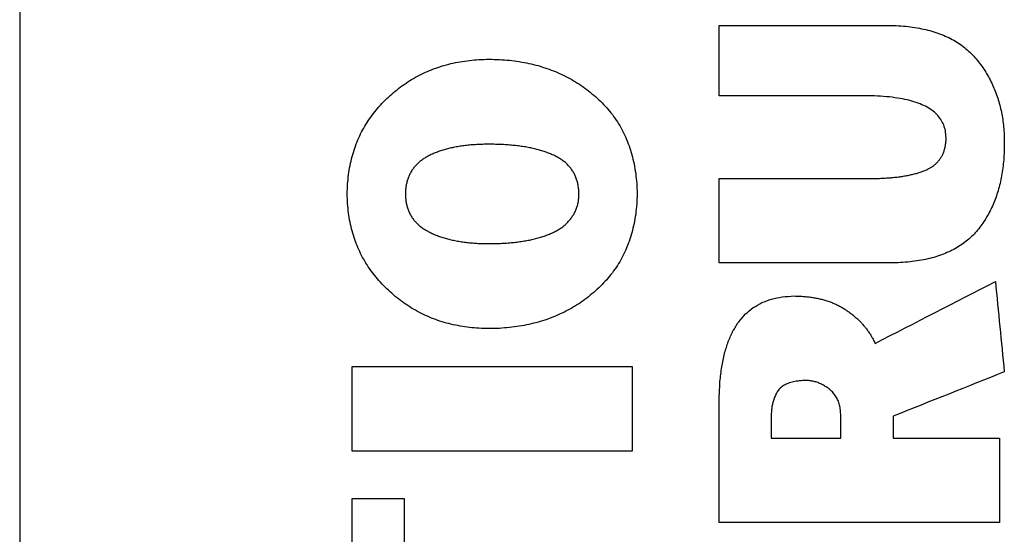
# Model space of a CAD drawing. Units: inches. Extents: x 0 to 34, y 0 to 22.
# Drawn here: x 10.8 to 11.3, y 17.2 to 17.4 of the extents above; entities that cross this region are included whole.
import ezdxf

# ---------------------------------------------------------------- set-up
doc = ezdxf.new("R2010")
doc.units = ezdxf.units.IN
doc.header["$MEASUREMENT"] = 0
doc.layers.add('DATUMCURVES', color=7, linetype='Continuous')

msp = doc.modelspace()

# ---------------------------------------------------------------- linework, layer by layer
at = {"color": 7, "linetype": 'Continuous'}
msp.add_line((10.83944, 18.20415), (10.83944, 16.29615), dxfattribs=at)
at = {"layer": 'DATUMCURVES', "color": 40, "linetype": 'Continuous'}
for points in [[(11.13451, 17.42154, 0.356), (11.15832, 17.42154, 0.356), (11.18213, 17.42154, 0.356), (11.20593, 17.42154, 0.356)], [(11.13451, 17.39185, 0.356), (11.13451, 17.40174, 0.356), (11.13451, 17.41164, 0.356), (11.13451, 17.42154, 0.356)], [(11.20593, 17.42154, 0.356), (11.20734, 17.42149, 0.356), (11.20875, 17.42144, 0.356), (11.21016, 17.42139, 0.356)], [(11.21016, 17.42139, 0.356), (11.21151, 17.42128, 0.356), (11.21285, 17.42116, 0.356), (11.21419, 17.42104, 0.356)], [(11.21419, 17.42104, 0.356), (11.21547, 17.42086, 0.356), (11.21674, 17.42068, 0.356), (11.21802, 17.4205, 0.356)], [(11.21802, 17.4205, 0.356), (11.21923, 17.42026, 0.356), (11.22044, 17.42001, 0.356), (11.22164, 17.41976, 0.356)], [(11.22164, 17.41976, 0.356), (11.22278, 17.41945, 0.356), (11.22393, 17.41914, 0.356), (11.22507, 17.41882, 0.356)], [(11.22507, 17.41882, 0.356), (11.22614, 17.41845, 0.356), (11.22721, 17.41807, 0.356), (11.22829, 17.4177, 0.356)], [(11.22829, 17.4177, 0.356), (11.2293, 17.41725, 0.356), (11.2303, 17.41681, 0.356), (11.23131, 17.41636, 0.356)], [(11.23131, 17.41636, 0.356), (11.23225, 17.41586, 0.356), (11.23319, 17.41535, 0.356), (11.23413, 17.41484, 0.356)], [(11.23413, 17.41484, 0.356), (11.235, 17.41427, 0.356), (11.23587, 17.4137, 0.356), (11.23674, 17.41312, 0.356)], [(11.23674, 17.41312, 0.356), (11.23755, 17.41248, 0.356), (11.23835, 17.41184, 0.356), (11.23916, 17.4112, 0.356)], [(11.23916, 17.4112, 0.356), (11.2399, 17.4105, 0.356), (11.24063, 17.4098, 0.356), (11.24137, 17.40909, 0.356)], [(11.02517, 17.40619, 0.356), (11.02648, 17.40638, 0.356), (11.0278, 17.40656, 0.356), (11.02912, 17.40675, 0.356)], [(11.02912, 17.40675, 0.356), (11.03047, 17.40687, 0.356), (11.03183, 17.40699, 0.356), (11.03318, 17.40711, 0.356)], [(11.03318, 17.40711, 0.356), (11.03458, 17.40716, 0.356), (11.03598, 17.4072, 0.356), (11.03737, 17.40724, 0.356)], [(11.03737, 17.40724, 0.356), (11.03884, 17.4072, 0.356), (11.04031, 17.40716, 0.356), (11.04178, 17.40711, 0.356)], [(11.04178, 17.40711, 0.356), (11.0432, 17.407, 0.356), (11.04462, 17.40689, 0.356), (11.04605, 17.40678, 0.356)], [(11.04605, 17.40678, 0.356), (11.04743, 17.4066, 0.356), (11.04881, 17.40642, 0.356), (11.05019, 17.40624, 0.356)], [(11.24137, 17.40909, 0.356), (11.24204, 17.40832, 0.356), (11.24271, 17.40756, 0.356), (11.24338, 17.40679, 0.356)], [(11.24338, 17.40679, 0.356), (11.244, 17.40597, 0.356), (11.24461, 17.40515, 0.356), (11.24523, 17.40433, 0.356)], [(11.01056, 17.40174, 0.356), (11.01171, 17.40221, 0.356), (11.01287, 17.40269, 0.356), (11.01403, 17.40316, 0.356)], [(11.01403, 17.40316, 0.356), (11.01523, 17.40357, 0.356), (11.01643, 17.40398, 0.356), (11.01762, 17.40439, 0.356)], [(11.01762, 17.40439, 0.356), (11.01886, 17.40472, 0.356), (11.0201, 17.40506, 0.356), (11.02134, 17.4054, 0.356)], [(11.02134, 17.4054, 0.356), (11.02261, 17.40566, 0.356), (11.02389, 17.40592, 0.356), (11.02517, 17.40619, 0.356)], [(11.05019, 17.40624, 0.356), (11.05153, 17.40598, 0.356), (11.05286, 17.40573, 0.356), (11.0542, 17.40548, 0.356)], [(11.0542, 17.40548, 0.356), (11.05549, 17.40516, 0.356), (11.05679, 17.40485, 0.356), (11.05808, 17.40453, 0.356)], [(11.05808, 17.40453, 0.356), (11.05933, 17.40414, 0.356), (11.06058, 17.40376, 0.356), (11.06183, 17.40337, 0.356)], [(11.06183, 17.40337, 0.356), (11.06304, 17.40291, 0.356), (11.06424, 17.40246, 0.356), (11.06545, 17.402, 0.356)], [(11.24523, 17.40433, 0.356), (11.24579, 17.40348, 0.356), (11.24635, 17.40264, 0.356), (11.24691, 17.4018, 0.356)], [(11.00085, 17.39611, 0.356), (11.00189, 17.3968, 0.356), (11.00293, 17.3975, 0.356), (11.00397, 17.3982, 0.356)], [(11.00397, 17.3982, 0.356), (11.00504, 17.39882, 0.356), (11.00612, 17.39945, 0.356), (11.0072, 17.40008, 0.356)], [(11.0072, 17.40008, 0.356), (11.00832, 17.40063, 0.356), (11.00944, 17.40118, 0.356), (11.01056, 17.40174, 0.356)], [(11.06545, 17.402, 0.356), (11.06661, 17.40148, 0.356), (11.06777, 17.40095, 0.356), (11.06894, 17.40043, 0.356)], [(11.06894, 17.40043, 0.356), (11.07006, 17.39984, 0.356), (11.07118, 17.39924, 0.356), (11.07229, 17.39865, 0.356)], [(11.07229, 17.39865, 0.356), (11.07337, 17.39799, 0.356), (11.07445, 17.39732, 0.356), (11.07552, 17.39666, 0.356)], [(11.24691, 17.4018, 0.356), (11.24741, 17.40092, 0.356), (11.24792, 17.40004, 0.356), (11.24842, 17.39917, 0.356)], [(11.24842, 17.39917, 0.356), (11.24888, 17.39827, 0.356), (11.24933, 17.39737, 0.356), (11.24978, 17.39647, 0.356)], [(10.99785, 17.3938, 0.356), (10.99885, 17.39457, 0.356), (10.99985, 17.39534, 0.356), (11.00085, 17.39611, 0.356)], [(11.07552, 17.39666, 0.356), (11.07655, 17.39593, 0.356), (11.07759, 17.3952, 0.356), (11.07862, 17.39448, 0.356)], [(11.07862, 17.39448, 0.356), (11.07961, 17.39368, 0.356), (11.0806, 17.39288, 0.356), (11.08158, 17.39208, 0.356)], [(11.24978, 17.39647, 0.356), (11.25018, 17.39554, 0.356), (11.25058, 17.39462, 0.356), (11.25097, 17.3937, 0.356)], [(10.99225, 17.3886, 0.356), (10.99315, 17.38949, 0.356), (10.99406, 17.39038, 0.356), (10.99497, 17.39127, 0.356)], [(10.99497, 17.39127, 0.356), (10.99593, 17.39212, 0.356), (10.99689, 17.39296, 0.356), (10.99785, 17.3938, 0.356)], [(11.08158, 17.39208, 0.356), (11.08254, 17.39122, 0.356), (11.08349, 17.39036, 0.356), (11.08445, 17.38951, 0.356)], [(11.19586, 17.39185, 0.356), (11.17541, 17.39185, 0.356), (11.15496, 17.39185, 0.356), (11.13451, 17.39185, 0.356)], [(11.20133, 17.3917, 0.356), (11.19951, 17.39175, 0.356), (11.19768, 17.3918, 0.356), (11.19586, 17.39185, 0.356)], [(11.20632, 17.39132, 0.356), (11.20465, 17.39145, 0.356), (11.20299, 17.39158, 0.356), (11.20133, 17.3917, 0.356)], [(11.21083, 17.39068, 0.356), (11.20933, 17.3909, 0.356), (11.20782, 17.39111, 0.356), (11.20632, 17.39132, 0.356)], [(11.21488, 17.38982, 0.356), (11.21353, 17.39011, 0.356), (11.21218, 17.3904, 0.356), (11.21083, 17.39068, 0.356)], [(11.21845, 17.38872, 0.356), (11.21726, 17.38908, 0.356), (11.21607, 17.38945, 0.356), (11.21488, 17.38982, 0.356)], [(11.25097, 17.3937, 0.356), (11.25132, 17.39274, 0.356), (11.25166, 17.39179, 0.356), (11.252, 17.39084, 0.356)], [(11.252, 17.39084, 0.356), (11.25229, 17.38986, 0.356), (11.25258, 17.38888, 0.356), (11.25287, 17.3879, 0.356)], [(10.98749, 17.38282, 0.356), (10.98824, 17.38381, 0.356), (10.98899, 17.38479, 0.356), (10.98975, 17.38578, 0.356)], [(10.98975, 17.38578, 0.356), (10.99058, 17.38672, 0.356), (10.99141, 17.38766, 0.356), (10.99225, 17.3886, 0.356)], [(11.08445, 17.38951, 0.356), (11.08532, 17.3886, 0.356), (11.08619, 17.38768, 0.356), (11.08707, 17.38677, 0.356)], [(11.08707, 17.38677, 0.356), (11.08786, 17.38581, 0.356), (11.08865, 17.38484, 0.356), (11.08944, 17.38388, 0.356)], [(11.22155, 17.38736, 0.356), (11.22052, 17.38781, 0.356), (11.21948, 17.38826, 0.356), (11.21845, 17.38872, 0.356)], [(11.22418, 17.38578, 0.356), (11.2233, 17.3863, 0.356), (11.22242, 17.38683, 0.356), (11.22155, 17.38736, 0.356)], [(11.22633, 17.38394, 0.356), (11.22561, 17.38455, 0.356), (11.22489, 17.38516, 0.356), (11.22418, 17.38578, 0.356)], [(11.25287, 17.3879, 0.356), (11.2531, 17.38689, 0.356), (11.25334, 17.38588, 0.356), (11.25357, 17.38488, 0.356)], [(10.98545, 17.37975, 0.356), (10.98613, 17.38078, 0.356), (10.98681, 17.3818, 0.356), (10.98749, 17.38282, 0.356)], [(11.08944, 17.38388, 0.356), (11.09015, 17.38286, 0.356), (11.09086, 17.38183, 0.356), (11.09158, 17.38081, 0.356)], [(11.22801, 17.38186, 0.356), (11.22745, 17.38256, 0.356), (11.22689, 17.38325, 0.356), (11.22633, 17.38394, 0.356)], [(11.22922, 17.37956, 0.356), (11.22882, 17.38033, 0.356), (11.22841, 17.3811, 0.356), (11.22801, 17.38186, 0.356)], [(11.25357, 17.38488, 0.356), (11.25375, 17.38384, 0.356), (11.25393, 17.38281, 0.356), (11.25412, 17.38178, 0.356)], [(11.25412, 17.38178, 0.356), (11.25424, 17.38072, 0.356), (11.25437, 17.37966, 0.356), (11.25449, 17.3786, 0.356)], [(10.98366, 17.37654, 0.356), (10.98426, 17.37761, 0.356), (10.98485, 17.37868, 0.356), (10.98545, 17.37975, 0.356)], [(11.09158, 17.38081, 0.356), (11.09221, 17.37973, 0.356), (11.09284, 17.37866, 0.356), (11.09347, 17.37758, 0.356)], [(11.09347, 17.37758, 0.356), (11.09402, 17.37645, 0.356), (11.09456, 17.37532, 0.356), (11.09511, 17.3742, 0.356)], [(11.22996, 17.377, 0.356), (11.22971, 17.37786, 0.356), (11.22947, 17.37871, 0.356), (11.22922, 17.37956, 0.356)], [(11.25449, 17.3786, 0.356), (11.25457, 17.37751, 0.356), (11.25464, 17.37642, 0.356), (11.25471, 17.37534, 0.356)], [(10.98075, 17.36973, 0.356), (10.9812, 17.37089, 0.356), (10.98164, 17.37204, 0.356), (10.98209, 17.3732, 0.356)], [(10.98209, 17.3732, 0.356), (10.98261, 17.37431, 0.356), (10.98313, 17.37542, 0.356), (10.98366, 17.37654, 0.356)], [(11.09511, 17.3742, 0.356), (11.09558, 17.37301, 0.356), (11.09605, 17.37183, 0.356), (11.09652, 17.37064, 0.356)], [(11.23022, 17.37421, 0.356), (11.23013, 17.37514, 0.356), (11.23004, 17.37607, 0.356), (11.22996, 17.377, 0.356)], [(11.23016, 17.37254, 0.356), (11.23018, 17.3731, 0.356), (11.2302, 17.37365, 0.356), (11.23022, 17.37421, 0.356)], [(11.25471, 17.37534, 0.356), (11.25473, 17.37422, 0.356), (11.25475, 17.37311, 0.356), (11.25477, 17.372, 0.356)], [(10.97965, 17.36612, 0.356), (10.98002, 17.36732, 0.356), (10.98039, 17.36853, 0.356), (10.98075, 17.36973, 0.356)], [(11.01891, 17.36914, 0.356), (11.01827, 17.36895, 0.356), (11.01763, 17.36875, 0.356), (11.017, 17.36856, 0.356)], [(11.0209, 17.36966, 0.356), (11.02024, 17.36949, 0.356), (11.01957, 17.36932, 0.356), (11.01891, 17.36914, 0.356)], [(11.02299, 17.3701, 0.356), (11.02229, 17.36996, 0.356), (11.0216, 17.36981, 0.356), (11.0209, 17.36966, 0.356)], [(11.02517, 17.37048, 0.356), (11.02444, 17.37035, 0.356), (11.02372, 17.37023, 0.356), (11.02299, 17.3701, 0.356)], [(11.02743, 17.37079, 0.356), (11.02667, 17.37068, 0.356), (11.02592, 17.37058, 0.356), (11.02517, 17.37048, 0.356)], [(11.02978, 17.37103, 0.356), (11.029, 17.37095, 0.356), (11.02821, 17.37087, 0.356), (11.02743, 17.37079, 0.356)], [(11.03222, 17.37121, 0.356), (11.03141, 17.37115, 0.356), (11.03059, 17.37109, 0.356), (11.02978, 17.37103, 0.356)], [(11.03475, 17.3713, 0.356), (11.03391, 17.37127, 0.356), (11.03306, 17.37124, 0.356), (11.03222, 17.37121, 0.356)], [(11.03737, 17.37134, 0.356), (11.0365, 17.37133, 0.356), (11.03562, 17.37132, 0.356), (11.03475, 17.3713, 0.356)], [(11.04017, 17.3713, 0.356), (11.03924, 17.37132, 0.356), (11.0383, 17.37133, 0.356), (11.03737, 17.37134, 0.356)], [(11.04288, 17.37121, 0.356), (11.04198, 17.37124, 0.356), (11.04108, 17.37127, 0.356), (11.04017, 17.3713, 0.356)], [(11.0455, 17.37105, 0.356), (11.04463, 17.3711, 0.356), (11.04376, 17.37116, 0.356), (11.04288, 17.37121, 0.356)], [(11.04802, 17.37082, 0.356), (11.04718, 17.3709, 0.356), (11.04634, 17.37098, 0.356), (11.0455, 17.37105, 0.356)], [(11.05044, 17.37054, 0.356), (11.04963, 17.37063, 0.356), (11.04882, 17.37073, 0.356), (11.04802, 17.37082, 0.356)], [(11.05276, 17.37019, 0.356), (11.05199, 17.3703, 0.356), (11.05121, 17.37042, 0.356), (11.05044, 17.37054, 0.356)], [(11.05499, 17.36977, 0.356), (11.05425, 17.36991, 0.356), (11.0535, 17.37005, 0.356), (11.05276, 17.37019, 0.356)], [(11.05712, 17.36928, 0.356), (11.05641, 17.36944, 0.356), (11.0557, 17.3696, 0.356), (11.05499, 17.36977, 0.356)], [(11.05915, 17.36874, 0.356), (11.05848, 17.36892, 0.356), (11.0578, 17.3691, 0.356), (11.05712, 17.36928, 0.356)], [(11.09652, 17.37064, 0.356), (11.09691, 17.3694, 0.356), (11.09729, 17.36816, 0.356), (11.09768, 17.36692, 0.356)], [(11.22922, 17.3681, 0.356), (11.22937, 17.36856, 0.356), (11.22951, 17.36903, 0.356), (11.22966, 17.36949, 0.356)], [(11.22966, 17.36949, 0.356), (11.22976, 17.36998, 0.356), (11.22987, 17.37048, 0.356), (11.22997, 17.37097, 0.356)], [(11.22997, 17.37097, 0.356), (11.23003, 17.37149, 0.356), (11.2301, 17.37202, 0.356), (11.23016, 17.37254, 0.356)], [(11.25477, 17.372, 0.356), (11.25475, 17.37078, 0.356), (11.25473, 17.36955, 0.356), (11.25472, 17.36833, 0.356)], [(10.97878, 17.36239, 0.356), (10.97907, 17.36363, 0.356), (10.97936, 17.36488, 0.356), (10.97965, 17.36612, 0.356)], [(11.01028, 17.36551, 0.356), (11.00981, 17.36519, 0.356), (11.00935, 17.36487, 0.356), (11.00888, 17.36455, 0.356)], [(11.0118, 17.36638, 0.356), (11.01129, 17.36609, 0.356), (11.01078, 17.3658, 0.356), (11.01028, 17.36551, 0.356)], [(11.01344, 17.36718, 0.356), (11.01289, 17.36691, 0.356), (11.01235, 17.36665, 0.356), (11.0118, 17.36638, 0.356)], [(11.01517, 17.3679, 0.356), (11.0146, 17.36766, 0.356), (11.01402, 17.36742, 0.356), (11.01344, 17.36718, 0.356)], [(11.017, 17.36856, 0.356), (11.01639, 17.36834, 0.356), (11.01578, 17.36812, 0.356), (11.01517, 17.3679, 0.356)], [(11.06109, 17.36812, 0.356), (11.06045, 17.36833, 0.356), (11.0598, 17.36853, 0.356), (11.05915, 17.36874, 0.356)], [(11.06293, 17.36745, 0.356), (11.06232, 17.36768, 0.356), (11.06171, 17.3679, 0.356), (11.06109, 17.36812, 0.356)], [(11.06468, 17.36671, 0.356), (11.0641, 17.36696, 0.356), (11.06351, 17.3672, 0.356), (11.06293, 17.36745, 0.356)], [(11.06636, 17.36584, 0.356), (11.0658, 17.36613, 0.356), (11.06524, 17.36642, 0.356), (11.06468, 17.36671, 0.356)], [(11.06789, 17.3649, 0.356), (11.06738, 17.36521, 0.356), (11.06687, 17.36553, 0.356), (11.06636, 17.36584, 0.356)], [(11.06929, 17.36386, 0.356), (11.06882, 17.36421, 0.356), (11.06836, 17.36455, 0.356), (11.06789, 17.3649, 0.356)], [(11.09768, 17.36692, 0.356), (11.09799, 17.36563, 0.356), (11.09829, 17.36433, 0.356), (11.0986, 17.36304, 0.356)], [(11.22716, 17.36448, 0.356), (11.22743, 17.36485, 0.356), (11.2277, 17.36522, 0.356), (11.22797, 17.36559, 0.356)], [(11.22797, 17.36559, 0.356), (11.2282, 17.36599, 0.356), (11.22843, 17.36639, 0.356), (11.22866, 17.36679, 0.356)], [(11.22866, 17.36679, 0.356), (11.22885, 17.36723, 0.356), (11.22903, 17.36766, 0.356), (11.22922, 17.3681, 0.356)], [(11.25472, 17.36833, 0.356), (11.25465, 17.36714, 0.356), (11.25458, 17.36596, 0.356), (11.25451, 17.36478, 0.356)], [(10.97815, 17.35852, 0.356), (10.97836, 17.35981, 0.356), (10.97857, 17.3611, 0.356), (10.97878, 17.36239, 0.356)], [(11.00549, 17.36116, 0.356), (11.0052, 17.36074, 0.356), (11.00491, 17.36031, 0.356), (11.00462, 17.35988, 0.356)], [(11.00649, 17.36238, 0.356), (11.00616, 17.36197, 0.356), (11.00582, 17.36157, 0.356), (11.00549, 17.36116, 0.356)], [(11.00762, 17.3635, 0.356), (11.00725, 17.36313, 0.356), (11.00687, 17.36275, 0.356), (11.00649, 17.36238, 0.356)], [(11.00888, 17.36455, 0.356), (11.00846, 17.3642, 0.356), (11.00804, 17.36385, 0.356), (11.00762, 17.3635, 0.356)], [(11.07053, 17.36274, 0.356), (11.07012, 17.36311, 0.356), (11.0697, 17.36349, 0.356), (11.06929, 17.36386, 0.356)], [(11.07164, 17.36151, 0.356), (11.07127, 17.36192, 0.356), (11.0709, 17.36233, 0.356), (11.07053, 17.36274, 0.356)], [(11.0726, 17.36019, 0.356), (11.07228, 17.36063, 0.356), (11.07196, 17.36107, 0.356), (11.07164, 17.36151, 0.356)], [(11.0986, 17.36304, 0.356), (11.09882, 17.36169, 0.356), (11.09905, 17.36034, 0.356), (11.09927, 17.35899, 0.356)], [(11.22122, 17.36025, 0.356), (11.2217, 17.36047, 0.356), (11.22218, 17.36069, 0.356), (11.22266, 17.36091, 0.356)], [(11.22266, 17.36091, 0.356), (11.22309, 17.36116, 0.356), (11.22353, 17.36142, 0.356), (11.22397, 17.36167, 0.356)], [(11.22397, 17.36167, 0.356), (11.22436, 17.36195, 0.356), (11.22476, 17.36223, 0.356), (11.22516, 17.36251, 0.356)], [(11.22516, 17.36251, 0.356), (11.22551, 17.36282, 0.356), (11.22587, 17.36313, 0.356), (11.22622, 17.36344, 0.356)], [(11.22622, 17.36344, 0.356), (11.22653, 17.36379, 0.356), (11.22685, 17.36413, 0.356), (11.22716, 17.36448, 0.356)], [(11.25415, 17.36133, 0.356), (11.25398, 17.36023, 0.356), (11.25381, 17.35912, 0.356), (11.25364, 17.35802, 0.356)], [(11.25451, 17.36478, 0.356), (11.25439, 17.36363, 0.356), (11.25427, 17.36248, 0.356), (11.25415, 17.36133, 0.356)], [(10.97774, 17.35454, 0.356), (10.97788, 17.35587, 0.356), (10.97801, 17.3572, 0.356), (10.97815, 17.35852, 0.356)], [(11.00326, 17.35705, 0.356), (11.0031, 17.35654, 0.356), (11.00294, 17.35602, 0.356), (11.00278, 17.35551, 0.356)], [(11.00388, 17.3585, 0.356), (11.00367, 17.35802, 0.356), (11.00347, 17.35753, 0.356), (11.00326, 17.35705, 0.356)], [(11.00462, 17.35988, 0.356), (11.00437, 17.35942, 0.356), (11.00412, 17.35896, 0.356), (11.00388, 17.3585, 0.356)], [(11.07342, 17.35879, 0.356), (11.07315, 17.35926, 0.356), (11.07287, 17.35972, 0.356), (11.0726, 17.36019, 0.356)], [(11.07409, 17.3573, 0.356), (11.07387, 17.3578, 0.356), (11.07364, 17.35829, 0.356), (11.07342, 17.35879, 0.356)], [(11.07462, 17.35572, 0.356), (11.07445, 17.35624, 0.356), (11.07427, 17.35677, 0.356), (11.07409, 17.3573, 0.356)], [(11.09927, 17.35899, 0.356), (11.09942, 17.35759, 0.356), (11.09956, 17.35618, 0.356), (11.09971, 17.35478, 0.356)], [(11.13451, 17.32124, 0.356), (11.13451, 17.33312, 0.356), (11.13451, 17.34501, 0.356), (11.13451, 17.35689, 0.356)], [(11.13451, 17.35689, 0.356), (11.15513, 17.35689, 0.356), (11.17574, 17.35689, 0.356), (11.19636, 17.35689, 0.356)], [(11.19636, 17.35689, 0.356), (11.19724, 17.35689, 0.356), (11.19812, 17.35688, 0.356), (11.19899, 17.35688, 0.356)], [(11.19899, 17.35688, 0.356), (11.19984, 17.3569, 0.356), (11.20068, 17.35691, 0.356), (11.20153, 17.35693, 0.356)], [(11.20153, 17.35693, 0.356), (11.20233, 17.35696, 0.356), (11.20314, 17.357, 0.356), (11.20395, 17.35704, 0.356)], [(11.20395, 17.35704, 0.356), (11.20473, 17.35708, 0.356), (11.20551, 17.35713, 0.356), (11.20628, 17.35718, 0.356)], [(11.20628, 17.35718, 0.356), (11.20702, 17.35725, 0.356), (11.20776, 17.35732, 0.356), (11.20851, 17.35738, 0.356)], [(11.20851, 17.35738, 0.356), (11.20921, 17.35747, 0.356), (11.20992, 17.35756, 0.356), (11.21063, 17.35765, 0.356)], [(11.21063, 17.35765, 0.356), (11.2113, 17.35775, 0.356), (11.21197, 17.35785, 0.356), (11.21265, 17.35795, 0.356)], [(11.21265, 17.35795, 0.356), (11.21329, 17.35807, 0.356), (11.21393, 17.35819, 0.356), (11.21457, 17.35831, 0.356)], [(11.21457, 17.35831, 0.356), (11.21517, 17.35844, 0.356), (11.21578, 17.35858, 0.356), (11.21638, 17.35872, 0.356)], [(11.21638, 17.35872, 0.356), (11.21695, 17.35887, 0.356), (11.21752, 17.35903, 0.356), (11.2181, 17.35918, 0.356)], [(11.2181, 17.35918, 0.356), (11.21863, 17.35935, 0.356), (11.21917, 17.35952, 0.356), (11.21971, 17.35969, 0.356)], [(11.21971, 17.35969, 0.356), (11.22021, 17.35988, 0.356), (11.22071, 17.36006, 0.356), (11.22122, 17.36025, 0.356)], [(11.25364, 17.35802, 0.356), (11.25341, 17.35695, 0.356), (11.25319, 17.35588, 0.356), (11.25297, 17.35482, 0.356)], [(10.97757, 17.35041, 0.356), (10.97763, 17.35179, 0.356), (10.97768, 17.35316, 0.356), (10.97774, 17.35454, 0.356)], [(11.00243, 17.35389, 0.356), (11.00236, 17.35332, 0.356), (11.00228, 17.35276, 0.356), (11.00221, 17.35219, 0.356)], [(11.00278, 17.35551, 0.356), (11.00266, 17.35497, 0.356), (11.00255, 17.35443, 0.356), (11.00243, 17.35389, 0.356)], [(11.07501, 17.35404, 0.356), (11.07488, 17.3546, 0.356), (11.07475, 17.35516, 0.356), (11.07462, 17.35572, 0.356)], [(11.07525, 17.35227, 0.356), (11.07517, 17.35286, 0.356), (11.07509, 17.35345, 0.356), (11.07501, 17.35404, 0.356)], [(11.09971, 17.35478, 0.356), (11.09977, 17.35332, 0.356), (11.09983, 17.35187, 0.356), (11.0999, 17.35041, 0.356)], [(11.25297, 17.35482, 0.356), (11.25269, 17.35379, 0.356), (11.25242, 17.35276, 0.356), (11.25215, 17.35173, 0.356)], [(10.97774, 17.3463, 0.356), (10.97768, 17.34767, 0.356), (10.97763, 17.34904, 0.356), (10.97757, 17.35041, 0.356)], [(11.00221, 17.35219, 0.356), (11.00218, 17.3516, 0.356), (11.00214, 17.351, 0.356), (11.00211, 17.35041, 0.356)], [(11.00211, 17.35041, 0.356), (11.00214, 17.34981, 0.356), (11.00218, 17.34921, 0.356), (11.00221, 17.34861, 0.356)], [(11.00221, 17.34861, 0.356), (11.00228, 17.34804, 0.356), (11.00236, 17.34748, 0.356), (11.00243, 17.34691, 0.356)], [(11.07517, 17.34765, 0.356), (11.0752, 17.34795, 0.356), (11.07524, 17.34824, 0.356), (11.07527, 17.34854, 0.356)], [(11.07535, 17.35041, 0.356), (11.07532, 17.35103, 0.356), (11.07529, 17.35165, 0.356), (11.07525, 17.35227, 0.356)], [(11.07527, 17.34854, 0.356), (11.07529, 17.34885, 0.356), (11.07531, 17.34916, 0.356), (11.07533, 17.34946, 0.356)], [(11.07533, 17.34946, 0.356), (11.07534, 17.34978, 0.356), (11.07535, 17.3501, 0.356), (11.07535, 17.35041, 0.356)], [(11.0999, 17.35041, 0.356), (11.09983, 17.34896, 0.356), (11.09977, 17.34752, 0.356), (11.09971, 17.34607, 0.356)], [(11.25117, 17.34876, 0.356), (11.25079, 17.34781, 0.356), (11.25041, 17.34686, 0.356), (11.25004, 17.34591, 0.356)], [(11.25215, 17.35173, 0.356), (11.25182, 17.35074, 0.356), (11.25149, 17.34975, 0.356), (11.25117, 17.34876, 0.356)], [(10.97815, 17.34231, 0.356), (10.97801, 17.34364, 0.356), (10.97788, 17.34497, 0.356), (10.97774, 17.3463, 0.356)], [(11.00243, 17.34691, 0.356), (11.00255, 17.34636, 0.356), (11.00266, 17.34582, 0.356), (11.00278, 17.34528, 0.356)], [(11.00278, 17.34528, 0.356), (11.00294, 17.34476, 0.356), (11.0031, 17.34425, 0.356), (11.00326, 17.34374, 0.356)], [(11.07406, 17.34356, 0.356), (11.07417, 17.34382, 0.356), (11.07427, 17.34407, 0.356), (11.07437, 17.34433, 0.356)], [(11.07437, 17.34433, 0.356), (11.07445, 17.34459, 0.356), (11.07454, 17.34486, 0.356), (11.07463, 17.34512, 0.356)], [(11.07463, 17.34512, 0.356), (11.0747, 17.34539, 0.356), (11.07478, 17.34566, 0.356), (11.07485, 17.34594, 0.356)], [(11.07485, 17.34594, 0.356), (11.07491, 17.34622, 0.356), (11.07497, 17.3465, 0.356), (11.07503, 17.34678, 0.356)], [(11.07503, 17.34678, 0.356), (11.07508, 17.34707, 0.356), (11.07512, 17.34736, 0.356), (11.07517, 17.34765, 0.356)], [(11.09971, 17.34607, 0.356), (11.09956, 17.34468, 0.356), (11.09942, 17.34328, 0.356), (11.09927, 17.34189, 0.356)], [(11.25004, 17.34591, 0.356), (11.24961, 17.345, 0.356), (11.24918, 17.34409, 0.356), (11.24875, 17.34318, 0.356)], [(10.97878, 17.33846, 0.356), (10.97857, 17.33974, 0.356), (10.97836, 17.34103, 0.356), (10.97815, 17.34231, 0.356)], [(11.00326, 17.34374, 0.356), (11.00347, 17.34326, 0.356), (11.00367, 17.34277, 0.356), (11.00388, 17.34229, 0.356)], [(11.00388, 17.34229, 0.356), (11.00412, 17.34183, 0.356), (11.00437, 17.34138, 0.356), (11.00462, 17.34092, 0.356)], [(11.00462, 17.34092, 0.356), (11.00491, 17.34049, 0.356), (11.0052, 17.34006, 0.356), (11.00549, 17.33964, 0.356)], [(11.07148, 17.33943, 0.356), (11.07165, 17.33965, 0.356), (11.07182, 17.33986, 0.356), (11.07199, 17.34008, 0.356)], [(11.07199, 17.34008, 0.356), (11.07214, 17.3403, 0.356), (11.0723, 17.34052, 0.356), (11.07246, 17.34074, 0.356)], [(11.07246, 17.34074, 0.356), (11.07261, 17.34096, 0.356), (11.07276, 17.34119, 0.356), (11.07292, 17.34141, 0.356)], [(11.07292, 17.34141, 0.356), (11.07306, 17.34164, 0.356), (11.0732, 17.34187, 0.356), (11.07334, 17.3421, 0.356)], [(11.07334, 17.3421, 0.356), (11.07347, 17.34234, 0.356), (11.0736, 17.34258, 0.356), (11.07372, 17.34282, 0.356)], [(11.07372, 17.34282, 0.356), (11.07384, 17.34306, 0.356), (11.07395, 17.34331, 0.356), (11.07406, 17.34356, 0.356)], [(11.09927, 17.34189, 0.356), (11.09905, 17.34055, 0.356), (11.09882, 17.33921, 0.356), (11.0986, 17.33787, 0.356)], [(11.24731, 17.34056, 0.356), (11.24677, 17.33973, 0.356), (11.24624, 17.3389, 0.356), (11.24571, 17.33806, 0.356)], [(11.24875, 17.34318, 0.356), (11.24827, 17.3423, 0.356), (11.24779, 17.34143, 0.356), (11.24731, 17.34056, 0.356)], [(10.97965, 17.33474, 0.356), (10.97936, 17.33598, 0.356), (10.97907, 17.33722, 0.356), (10.97878, 17.33846, 0.356)], [(11.00549, 17.33964, 0.356), (11.00582, 17.33924, 0.356), (11.00616, 17.33884, 0.356), (11.00649, 17.33844, 0.356)], [(11.00649, 17.33844, 0.356), (11.00687, 17.33807, 0.356), (11.00725, 17.3377, 0.356), (11.00762, 17.33733, 0.356)], [(11.00762, 17.33733, 0.356), (11.00804, 17.33699, 0.356), (11.00846, 17.33664, 0.356), (11.00888, 17.3363, 0.356)], [(11.00888, 17.3363, 0.356), (11.00935, 17.33599, 0.356), (11.00981, 17.33568, 0.356), (11.01028, 17.33536, 0.356)], [(11.06706, 17.33553, 0.356), (11.0673, 17.33569, 0.356), (11.06754, 17.33585, 0.356), (11.06779, 17.33601, 0.356)], [(11.06779, 17.33601, 0.356), (11.06802, 17.33618, 0.356), (11.06825, 17.33636, 0.356), (11.06848, 17.33653, 0.356)], [(11.06848, 17.33653, 0.356), (11.0687, 17.33671, 0.356), (11.06892, 17.33689, 0.356), (11.06915, 17.33707, 0.356)], [(11.06915, 17.33707, 0.356), (11.06936, 17.33725, 0.356), (11.06957, 17.33744, 0.356), (11.06978, 17.33762, 0.356)], [(11.06978, 17.33762, 0.356), (11.06998, 17.33782, 0.356), (11.07018, 17.33801, 0.356), (11.07038, 17.33821, 0.356)], [(11.07038, 17.33821, 0.356), (11.07057, 17.33841, 0.356), (11.07076, 17.33861, 0.356), (11.07095, 17.33881, 0.356)], [(11.07095, 17.33881, 0.356), (11.07112, 17.33902, 0.356), (11.0713, 17.33922, 0.356), (11.07148, 17.33943, 0.356)], [(11.0986, 17.33787, 0.356), (11.09829, 17.33658, 0.356), (11.09799, 17.3353, 0.356), (11.09768, 17.33401, 0.356)], [(11.24571, 17.33806, 0.356), (11.24513, 17.33727, 0.356), (11.24454, 17.33647, 0.356), (11.24396, 17.33568, 0.356)], [(10.98075, 17.33115, 0.356), (10.98039, 17.33235, 0.356), (10.98002, 17.33354, 0.356), (10.97965, 17.33474, 0.356)], [(11.01028, 17.33536, 0.356), (11.01078, 17.33508, 0.356), (11.01129, 17.3348, 0.356), (11.0118, 17.33451, 0.356)], [(11.0118, 17.33451, 0.356), (11.01235, 17.33424, 0.356), (11.01289, 17.33397, 0.356), (11.01344, 17.3337, 0.356)], [(11.01344, 17.3337, 0.356), (11.01402, 17.33344, 0.356), (11.0146, 17.33319, 0.356), (11.01517, 17.33294, 0.356)], [(11.01517, 17.33294, 0.356), (11.01578, 17.33272, 0.356), (11.01639, 17.33249, 0.356), (11.017, 17.33227, 0.356)], [(11.017, 17.33227, 0.356), (11.01763, 17.33207, 0.356), (11.01827, 17.33187, 0.356), (11.01891, 17.33167, 0.356)], [(11.01891, 17.33167, 0.356), (11.01957, 17.33149, 0.356), (11.02024, 17.33132, 0.356), (11.0209, 17.33114, 0.356)], [(11.05712, 17.33152, 0.356), (11.0578, 17.33171, 0.356), (11.05848, 17.3319, 0.356), (11.05915, 17.33209, 0.356)], [(11.05915, 17.33209, 0.356), (11.0598, 17.3323, 0.356), (11.06045, 17.33251, 0.356), (11.06109, 17.33272, 0.356)], [(11.06109, 17.33272, 0.356), (11.06171, 17.33296, 0.356), (11.06232, 17.33319, 0.356), (11.06293, 17.33342, 0.356)], [(11.06293, 17.33342, 0.356), (11.06351, 17.33368, 0.356), (11.0641, 17.33393, 0.356), (11.06468, 17.33419, 0.356)], [(11.06468, 17.33419, 0.356), (11.06495, 17.33433, 0.356), (11.06523, 17.33447, 0.356), (11.0655, 17.33461, 0.356)], [(11.0655, 17.33461, 0.356), (11.06577, 17.33476, 0.356), (11.06603, 17.33491, 0.356), (11.0663, 17.33506, 0.356)], [(11.0663, 17.33506, 0.356), (11.06655, 17.33522, 0.356), (11.0668, 17.33538, 0.356), (11.06706, 17.33553, 0.356)], [(11.09768, 17.33401, 0.356), (11.09729, 17.33278, 0.356), (11.09691, 17.33154, 0.356), (11.09652, 17.33031, 0.356)], [(11.24199, 17.3334, 0.356), (11.24126, 17.3327, 0.356), (11.24054, 17.332, 0.356), (11.23981, 17.33131, 0.356)], [(11.24396, 17.33568, 0.356), (11.2433, 17.33492, 0.356), (11.24264, 17.33416, 0.356), (11.24199, 17.3334, 0.356)], [(10.98209, 17.3277, 0.356), (10.98164, 17.32885, 0.356), (10.9812, 17.33, 0.356), (10.98075, 17.33115, 0.356)], [(10.98366, 17.32437, 0.356), (10.98313, 17.32548, 0.356), (10.98261, 17.32659, 0.356), (10.98209, 17.3277, 0.356)], [(11.0209, 17.33114, 0.356), (11.0216, 17.33098, 0.356), (11.02229, 17.33083, 0.356), (11.02299, 17.33067, 0.356)], [(11.02299, 17.33067, 0.356), (11.02372, 17.33054, 0.356), (11.02444, 17.33042, 0.356), (11.02517, 17.33029, 0.356)], [(11.02517, 17.33029, 0.356), (11.02592, 17.33018, 0.356), (11.02667, 17.33007, 0.356), (11.02743, 17.32996, 0.356)], [(11.02743, 17.32996, 0.356), (11.02821, 17.32988, 0.356), (11.029, 17.3298, 0.356), (11.02978, 17.32971, 0.356)], [(11.02978, 17.32971, 0.356), (11.03059, 17.32966, 0.356), (11.03141, 17.3296, 0.356), (11.03222, 17.32954, 0.356)], [(11.03222, 17.32954, 0.356), (11.03306, 17.32951, 0.356), (11.03391, 17.32947, 0.356), (11.03475, 17.32944, 0.356)], [(11.03475, 17.32944, 0.356), (11.03562, 17.32942, 0.356), (11.0365, 17.32941, 0.356), (11.03737, 17.3294, 0.356)], [(11.03737, 17.3294, 0.356), (11.0383, 17.32941, 0.356), (11.03924, 17.32942, 0.356), (11.04017, 17.32944, 0.356)], [(11.04017, 17.32944, 0.356), (11.04108, 17.32947, 0.356), (11.04198, 17.3295, 0.356), (11.04288, 17.32953, 0.356)], [(11.04288, 17.32953, 0.356), (11.04376, 17.32959, 0.356), (11.04463, 17.32964, 0.356), (11.0455, 17.3297, 0.356)], [(11.0455, 17.3297, 0.356), (11.04634, 17.32978, 0.356), (11.04718, 17.32985, 0.356), (11.04802, 17.32993, 0.356)], [(11.04802, 17.32993, 0.356), (11.04882, 17.33003, 0.356), (11.04963, 17.33013, 0.356), (11.05044, 17.33023, 0.356)], [(11.05044, 17.33023, 0.356), (11.05121, 17.33035, 0.356), (11.05199, 17.33048, 0.356), (11.05276, 17.3306, 0.356)], [(11.05276, 17.3306, 0.356), (11.0535, 17.33074, 0.356), (11.05425, 17.33089, 0.356), (11.05499, 17.33103, 0.356)], [(11.05499, 17.33103, 0.356), (11.0557, 17.3312, 0.356), (11.05641, 17.33136, 0.356), (11.05712, 17.33152, 0.356)], [(11.09652, 17.33031, 0.356), (11.09605, 17.32913, 0.356), (11.09558, 17.32794, 0.356), (11.09511, 17.32676, 0.356)], [(11.23484, 17.32773, 0.356), (11.23391, 17.32723, 0.356), (11.23298, 17.32673, 0.356), (11.23205, 17.32623, 0.356)], [(11.23743, 17.32942, 0.356), (11.23657, 17.32886, 0.356), (11.2357, 17.3283, 0.356), (11.23484, 17.32773, 0.356)], [(11.23981, 17.33131, 0.356), (11.23902, 17.33068, 0.356), (11.23822, 17.33005, 0.356), (11.23743, 17.32942, 0.356)], [(10.98545, 17.32118, 0.356), (10.98485, 17.32224, 0.356), (10.98426, 17.32331, 0.356), (10.98366, 17.32437, 0.356)], [(11.09347, 17.32338, 0.356), (11.09284, 17.3223, 0.356), (11.09221, 17.32122, 0.356), (11.09158, 17.32015, 0.356)], [(11.09511, 17.32676, 0.356), (11.09456, 17.32563, 0.356), (11.09402, 17.3245, 0.356), (11.09347, 17.32338, 0.356)], [(11.22585, 17.32383, 0.356), (11.22471, 17.32353, 0.356), (11.22358, 17.32322, 0.356), (11.22244, 17.32292, 0.356)], [(11.22905, 17.32494, 0.356), (11.22798, 17.32457, 0.356), (11.22692, 17.3242, 0.356), (11.22585, 17.32383, 0.356)], [(11.23205, 17.32623, 0.356), (11.23105, 17.3258, 0.356), (11.23005, 17.32537, 0.356), (11.22905, 17.32494, 0.356)], [(10.98749, 17.31811, 0.356), (10.98681, 17.31913, 0.356), (10.98613, 17.32016, 0.356), (10.98545, 17.32118, 0.356)], [(11.09158, 17.32015, 0.356), (11.09086, 17.31912, 0.356), (11.09015, 17.3181, 0.356), (11.08944, 17.31708, 0.356)], [(11.20676, 17.32124, 0.356), (11.18267, 17.32124, 0.356), (11.15859, 17.32124, 0.356), (11.13451, 17.32124, 0.356)], [(11.21099, 17.32137, 0.356), (11.20958, 17.32133, 0.356), (11.20817, 17.32128, 0.356), (11.20676, 17.32124, 0.356)], [(11.21501, 17.3217, 0.356), (11.21367, 17.32159, 0.356), (11.21233, 17.32148, 0.356), (11.21099, 17.32137, 0.356)], [(11.21883, 17.32221, 0.356), (11.21756, 17.32204, 0.356), (11.21628, 17.32187, 0.356), (11.21501, 17.3217, 0.356)], [(11.22244, 17.32292, 0.356), (11.22124, 17.32268, 0.356), (11.22003, 17.32245, 0.356), (11.21883, 17.32221, 0.356)], [(10.98975, 17.31518, 0.356), (10.98899, 17.31616, 0.356), (10.98824, 17.31713, 0.356), (10.98749, 17.31811, 0.356)], [(10.99225, 17.31237, 0.356), (10.99141, 17.31331, 0.356), (10.99058, 17.31424, 0.356), (10.98975, 17.31518, 0.356)], [(11.08944, 17.31708, 0.356), (11.08865, 17.31611, 0.356), (11.08786, 17.31514, 0.356), (11.08707, 17.31417, 0.356)], [(10.99497, 17.3097, 0.356), (10.99406, 17.31059, 0.356), (10.99315, 17.31148, 0.356), (10.99225, 17.31237, 0.356)], [(11.08445, 17.31142, 0.356), (11.08349, 17.31056, 0.356), (11.08254, 17.30969, 0.356), (11.08158, 17.30882, 0.356)], [(11.08707, 17.31417, 0.356), (11.08619, 17.31326, 0.356), (11.08532, 17.31234, 0.356), (11.08445, 17.31142, 0.356)], [(11.20028, 17.2873, 0.356), (11.21719, 17.296, 0.356), (11.2341, 17.3047, 0.356), (11.25102, 17.3134, 0.356)], [(11.25102, 17.3134, 0.356), (11.25227, 17.30069, 0.356), (11.25352, 17.28797, 0.356), (11.25477, 17.27526, 0.356)], [(10.99785, 17.30714, 0.356), (10.99689, 17.30799, 0.356), (10.99593, 17.30884, 0.356), (10.99497, 17.3097, 0.356)], [(11.00085, 17.3048, 0.356), (10.99985, 17.30558, 0.356), (10.99885, 17.30636, 0.356), (10.99785, 17.30714, 0.356)], [(11.08158, 17.30882, 0.356), (11.0806, 17.30801, 0.356), (11.07961, 17.3072, 0.356), (11.07862, 17.3064, 0.356)], [(11.15661, 17.30601, 0.356), (11.15812, 17.30632, 0.356), (11.15962, 17.30664, 0.356), (11.16113, 17.30695, 0.356)], [(11.16113, 17.30695, 0.356), (11.16278, 17.30706, 0.356), (11.16442, 17.30718, 0.356), (11.16607, 17.3073, 0.356)], [(11.16607, 17.3073, 0.356), (11.1668, 17.30728, 0.356), (11.16753, 17.30726, 0.356), (11.16827, 17.30724, 0.356)], [(11.16827, 17.30724, 0.356), (11.16898, 17.30719, 0.356), (11.16968, 17.30714, 0.356), (11.17039, 17.30709, 0.356)], [(11.17039, 17.30709, 0.356), (11.17108, 17.30702, 0.356), (11.17176, 17.30695, 0.356), (11.17245, 17.30688, 0.356)], [(11.17245, 17.30688, 0.356), (11.17311, 17.30678, 0.356), (11.17377, 17.30668, 0.356), (11.17444, 17.30658, 0.356)], [(11.00397, 17.30268, 0.356), (11.00293, 17.30338, 0.356), (11.00189, 17.30409, 0.356), (11.00085, 17.3048, 0.356)], [(11.0072, 17.30077, 0.356), (11.00612, 17.3014, 0.356), (11.00504, 17.30204, 0.356), (11.00397, 17.30268, 0.356)], [(11.07552, 17.30419, 0.356), (11.07445, 17.30352, 0.356), (11.07337, 17.30285, 0.356), (11.07229, 17.30218, 0.356)], [(11.07862, 17.3064, 0.356), (11.07759, 17.30566, 0.356), (11.07655, 17.30492, 0.356), (11.07552, 17.30419, 0.356)], [(11.14883, 17.30238, 0.356), (11.15006, 17.30308, 0.356), (11.15128, 17.30378, 0.356), (11.15251, 17.30449, 0.356)], [(11.15251, 17.30449, 0.356), (11.15388, 17.305, 0.356), (11.15524, 17.3055, 0.356), (11.15661, 17.30601, 0.356)], [(11.17444, 17.30658, 0.356), (11.17508, 17.30646, 0.356), (11.17571, 17.30634, 0.356), (11.17635, 17.30622, 0.356)], [(11.17635, 17.30622, 0.356), (11.17697, 17.30607, 0.356), (11.17758, 17.30592, 0.356), (11.1782, 17.30577, 0.356)], [(11.1782, 17.30577, 0.356), (11.17879, 17.3056, 0.356), (11.17938, 17.30542, 0.356), (11.17997, 17.30524, 0.356)], [(11.17997, 17.30524, 0.356), (11.18054, 17.30505, 0.356), (11.18111, 17.30485, 0.356), (11.18168, 17.30466, 0.356)], [(11.18168, 17.30466, 0.356), (11.18223, 17.30443, 0.356), (11.18277, 17.30421, 0.356), (11.18332, 17.30398, 0.356)], [(11.18332, 17.30398, 0.356), (11.18384, 17.30373, 0.356), (11.18436, 17.30348, 0.356), (11.18488, 17.30323, 0.356)], [(11.18488, 17.30323, 0.356), (11.18538, 17.30296, 0.356), (11.18588, 17.30268, 0.356), (11.18638, 17.30241, 0.356)], [(11.01056, 17.29909, 0.356), (11.00944, 17.29965, 0.356), (11.00832, 17.30021, 0.356), (11.0072, 17.30077, 0.356)], [(11.01403, 17.29762, 0.356), (11.01287, 17.29811, 0.356), (11.01171, 17.2986, 0.356), (11.01056, 17.29909, 0.356)], [(11.06545, 17.29879, 0.356), (11.06424, 17.29833, 0.356), (11.06304, 17.29787, 0.356), (11.06183, 17.29741, 0.356)], [(11.06894, 17.30038, 0.356), (11.06777, 17.29985, 0.356), (11.06661, 17.29932, 0.356), (11.06545, 17.29879, 0.356)], [(11.07229, 17.30218, 0.356), (11.07118, 17.30158, 0.356), (11.07006, 17.30098, 0.356), (11.06894, 17.30038, 0.356)], [(11.14273, 17.2964, 0.356), (11.14368, 17.2975, 0.356), (11.14462, 17.29859, 0.356), (11.14557, 17.29969, 0.356)], [(11.14557, 17.29969, 0.356), (11.14666, 17.30058, 0.356), (11.14774, 17.30148, 0.356), (11.14883, 17.30238, 0.356)], [(11.18638, 17.30241, 0.356), (11.18685, 17.30211, 0.356), (11.18733, 17.30181, 0.356), (11.1878, 17.30151, 0.356)], [(11.1878, 17.30151, 0.356), (11.18826, 17.3012, 0.356), (11.18872, 17.30088, 0.356), (11.18918, 17.30056, 0.356)], [(11.18918, 17.30056, 0.356), (11.18962, 17.30024, 0.356), (11.19005, 17.29991, 0.356), (11.19049, 17.29958, 0.356)], [(11.19049, 17.29958, 0.356), (11.19091, 17.29924, 0.356), (11.19133, 17.29889, 0.356), (11.19174, 17.29855, 0.356)], [(11.19174, 17.29855, 0.356), (11.19214, 17.29819, 0.356), (11.19254, 17.29783, 0.356), (11.19294, 17.29747, 0.356)], [(11.01762, 17.29639, 0.356), (11.01643, 17.2968, 0.356), (11.01523, 17.29721, 0.356), (11.01403, 17.29762, 0.356)], [(11.02134, 17.29537, 0.356), (11.0201, 17.29571, 0.356), (11.01886, 17.29605, 0.356), (11.01762, 17.29639, 0.356)], [(11.02517, 17.29458, 0.356), (11.02389, 17.29484, 0.356), (11.02261, 17.2951, 0.356), (11.02134, 17.29537, 0.356)], [(11.02912, 17.29399, 0.356), (11.0278, 17.29418, 0.356), (11.02648, 17.29438, 0.356), (11.02517, 17.29458, 0.356)], [(11.05019, 17.29452, 0.356), (11.04881, 17.29433, 0.356), (11.04743, 17.29415, 0.356), (11.04605, 17.29396, 0.356)], [(11.0542, 17.29527, 0.356), (11.05286, 17.29502, 0.356), (11.05153, 17.29477, 0.356), (11.05019, 17.29452, 0.356)], [(11.05808, 17.29623, 0.356), (11.05679, 17.29591, 0.356), (11.05549, 17.29559, 0.356), (11.0542, 17.29527, 0.356)], [(11.06183, 17.29741, 0.356), (11.06058, 17.29702, 0.356), (11.05933, 17.29662, 0.356), (11.05808, 17.29623, 0.356)], [(11.14031, 17.29252, 0.356), (11.14112, 17.29382, 0.356), (11.14192, 17.29511, 0.356), (11.14273, 17.2964, 0.356)], [(11.19294, 17.29747, 0.356), (11.19331, 17.2971, 0.356), (11.19369, 17.29672, 0.356), (11.19407, 17.29635, 0.356)], [(11.19407, 17.29635, 0.356), (11.19442, 17.29596, 0.356), (11.19478, 17.29558, 0.356), (11.19514, 17.29519, 0.356)], [(11.19514, 17.29519, 0.356), (11.19547, 17.29479, 0.356), (11.19581, 17.29439, 0.356), (11.19615, 17.29399, 0.356)], [(11.03318, 17.29364, 0.356), (11.03183, 17.29376, 0.356), (11.03047, 17.29387, 0.356), (11.02912, 17.29399, 0.356)], [(11.03737, 17.2935, 0.356), (11.03598, 17.29354, 0.356), (11.03458, 17.29359, 0.356), (11.03318, 17.29364, 0.356)], [(11.04178, 17.29363, 0.356), (11.04031, 17.29358, 0.356), (11.03884, 17.29354, 0.356), (11.03737, 17.2935, 0.356)], [(11.04605, 17.29396, 0.356), (11.04462, 17.29385, 0.356), (11.0432, 17.29374, 0.356), (11.04178, 17.29363, 0.356)], [(11.13831, 17.28807, 0.356), (11.13898, 17.28956, 0.356), (11.13964, 17.29104, 0.356), (11.14031, 17.29252, 0.356)], [(11.19615, 17.29399, 0.356), (11.19646, 17.29357, 0.356), (11.19678, 17.29316, 0.356), (11.19709, 17.29274, 0.356)], [(11.19709, 17.29274, 0.356), (11.19739, 17.29231, 0.356), (11.19769, 17.29188, 0.356), (11.19798, 17.29144, 0.356)], [(11.19798, 17.29144, 0.356), (11.19826, 17.291, 0.356), (11.19853, 17.29056, 0.356), (11.19881, 17.29011, 0.356)], [(11.19881, 17.29011, 0.356), (11.19906, 17.28965, 0.356), (11.19932, 17.28919, 0.356), (11.19958, 17.28873, 0.356)], [(11.13673, 17.28302, 0.356), (11.13726, 17.2847, 0.356), (11.13778, 17.28639, 0.356), (11.13831, 17.28807, 0.356)], [(11.19958, 17.28873, 0.356), (11.19981, 17.28826, 0.356), (11.20005, 17.28778, 0.356), (11.20028, 17.2873, 0.356)], [(11.13557, 17.27739, 0.356), (11.13596, 17.27927, 0.356), (11.13634, 17.28114, 0.356), (11.13673, 17.28302, 0.356)], [(10.97964, 17.27748, 0.356), (11.01904, 17.27748, 0.356), (11.05843, 17.27748, 0.356), (11.09783, 17.27748, 0.356)], [(10.97964, 17.24184, 0.356), (10.97964, 17.25372, 0.356), (10.97964, 17.2656, 0.356), (10.97964, 17.27748, 0.356)], [(11.09783, 17.27748, 0.356), (11.09783, 17.2656, 0.356), (11.09783, 17.25372, 0.356), (11.09783, 17.24184, 0.356)], [(11.13483, 17.27118, 0.356), (11.13507, 17.27325, 0.356), (11.13532, 17.27532, 0.356), (11.13557, 17.27739, 0.356)], [(11.25477, 17.27526, 0.356), (11.23915, 17.26902, 0.356), (11.22354, 17.26279, 0.356), (11.20793, 17.25656, 0.356)], [(11.13451, 17.26436, 0.356), (11.13461, 17.26663, 0.356), (11.13472, 17.2689, 0.356), (11.13483, 17.27118, 0.356)], [(11.16186, 17.26959, 0.356), (11.1616, 17.26942, 0.356), (11.16134, 17.26925, 0.356), (11.16108, 17.26908, 0.356)], [(11.16273, 17.27004, 0.356), (11.16244, 17.26989, 0.356), (11.16215, 17.26974, 0.356), (11.16186, 17.26959, 0.356)], [(11.16368, 17.27043, 0.356), (11.16336, 17.2703, 0.356), (11.16305, 17.27017, 0.356), (11.16273, 17.27004, 0.356)], [(11.16471, 17.27077, 0.356), (11.16437, 17.27066, 0.356), (11.16402, 17.27054, 0.356), (11.16368, 17.27043, 0.356)], [(11.16583, 17.27104, 0.356), (11.16545, 17.27095, 0.356), (11.16508, 17.27086, 0.356), (11.16471, 17.27077, 0.356)], [(11.16702, 17.27127, 0.356), (11.16662, 17.2712, 0.356), (11.16622, 17.27112, 0.356), (11.16583, 17.27104, 0.356)], [(11.1683, 17.27144, 0.356), (11.16787, 17.27138, 0.356), (11.16745, 17.27133, 0.356), (11.16702, 17.27127, 0.356)], [(11.16966, 17.27155, 0.356), (11.1692, 17.27151, 0.356), (11.16875, 17.27148, 0.356), (11.1683, 17.27144, 0.356)], [(11.1711, 17.27161, 0.356), (11.17062, 17.27159, 0.356), (11.17014, 17.27157, 0.356), (11.16966, 17.27155, 0.356)], [(11.17194, 17.27158, 0.356), (11.17166, 17.27159, 0.356), (11.17138, 17.2716, 0.356), (11.1711, 17.27161, 0.356)], [(11.17278, 17.27151, 0.356), (11.1725, 17.27154, 0.356), (11.17222, 17.27156, 0.356), (11.17194, 17.27158, 0.356)], [(11.17361, 17.27138, 0.356), (11.17333, 17.27142, 0.356), (11.17306, 17.27147, 0.356), (11.17278, 17.27151, 0.356)], [(11.17444, 17.27121, 0.356), (11.17416, 17.27127, 0.356), (11.17389, 17.27132, 0.356), (11.17361, 17.27138, 0.356)], [(11.17526, 17.271, 0.356), (11.17498, 17.27107, 0.356), (11.17471, 17.27114, 0.356), (11.17444, 17.27121, 0.356)], [(11.17607, 17.27072, 0.356), (11.1758, 17.27081, 0.356), (11.17553, 17.2709, 0.356), (11.17526, 17.271, 0.356)], [(11.17688, 17.2704, 0.356), (11.17661, 17.2705, 0.356), (11.17634, 17.27061, 0.356), (11.17607, 17.27072, 0.356)], [(11.17768, 17.27002, 0.356), (11.17741, 17.27015, 0.356), (11.17715, 17.27027, 0.356), (11.17688, 17.2704, 0.356)], [(11.17848, 17.2696, 0.356), (11.17821, 17.26974, 0.356), (11.17795, 17.26988, 0.356), (11.17768, 17.27002, 0.356)], [(11.17927, 17.26914, 0.356), (11.17901, 17.26929, 0.356), (11.17874, 17.26945, 0.356), (11.17848, 17.2696, 0.356)], [(11.15837, 17.2657, 0.356), (11.15825, 17.26544, 0.356), (11.15813, 17.26517, 0.356), (11.15801, 17.2649, 0.356)], [(11.15877, 17.26647, 0.356), (11.15864, 17.26622, 0.356), (11.1585, 17.26596, 0.356), (11.15837, 17.2657, 0.356)], [(11.15921, 17.26723, 0.356), (11.15906, 17.26698, 0.356), (11.15892, 17.26672, 0.356), (11.15877, 17.26647, 0.356)], [(11.15975, 17.2679, 0.356), (11.15957, 17.26768, 0.356), (11.15939, 17.26745, 0.356), (11.15921, 17.26723, 0.356)], [(11.16037, 17.26852, 0.356), (11.16016, 17.26832, 0.356), (11.15996, 17.26811, 0.356), (11.15975, 17.2679, 0.356)], [(11.16108, 17.26908, 0.356), (11.16084, 17.26889, 0.356), (11.16061, 17.26871, 0.356), (11.16037, 17.26852, 0.356)], [(11.18005, 17.26862, 0.356), (11.17979, 17.26879, 0.356), (11.17953, 17.26896, 0.356), (11.17927, 17.26914, 0.356)], [(11.18083, 17.26806, 0.356), (11.18057, 17.26824, 0.356), (11.18031, 17.26843, 0.356), (11.18005, 17.26862, 0.356)], [(11.18159, 17.26744, 0.356), (11.18134, 17.26765, 0.356), (11.18109, 17.26785, 0.356), (11.18083, 17.26806, 0.356)], [(11.18229, 17.26677, 0.356), (11.18205, 17.267, 0.356), (11.18182, 17.26722, 0.356), (11.18159, 17.26744, 0.356)], [(11.18292, 17.26605, 0.356), (11.18271, 17.26629, 0.356), (11.1825, 17.26653, 0.356), (11.18229, 17.26677, 0.356)], [(11.18348, 17.2653, 0.356), (11.1833, 17.26555, 0.356), (11.18311, 17.2658, 0.356), (11.18292, 17.26605, 0.356)], [(11.18399, 17.26448, 0.356), (11.18382, 17.26475, 0.356), (11.18365, 17.26502, 0.356), (11.18348, 17.2653, 0.356)], [(11.13451, 17.21161, 0.356), (11.13451, 17.22919, 0.356), (11.13451, 17.24678, 0.356), (11.13451, 17.26436, 0.356)], [(11.15694, 17.26149, 0.356), (11.15689, 17.26119, 0.356), (11.15683, 17.26089, 0.356), (11.15677, 17.26059, 0.356)], [(11.15715, 17.26238, 0.356), (11.15708, 17.26208, 0.356), (11.15701, 17.26179, 0.356), (11.15694, 17.26149, 0.356)], [(11.1574, 17.26324, 0.356), (11.15732, 17.26296, 0.356), (11.15723, 17.26267, 0.356), (11.15715, 17.26238, 0.356)], [(11.15769, 17.26408, 0.356), (11.15759, 17.2638, 0.356), (11.1575, 17.26352, 0.356), (11.1574, 17.26324, 0.356)], [(11.15801, 17.2649, 0.356), (11.1579, 17.26463, 0.356), (11.15779, 17.26436, 0.356), (11.15769, 17.26408, 0.356)], [(11.18443, 17.26362, 0.356), (11.18428, 17.2639, 0.356), (11.18414, 17.26419, 0.356), (11.18399, 17.26448, 0.356)], [(11.18481, 17.2627, 0.356), (11.18468, 17.26301, 0.356), (11.18455, 17.26331, 0.356), (11.18443, 17.26362, 0.356)], [(11.18512, 17.26174, 0.356), (11.18502, 17.26206, 0.356), (11.18491, 17.26238, 0.356), (11.18481, 17.2627, 0.356)], [(11.18537, 17.26074, 0.356), (11.18529, 17.26107, 0.356), (11.1852, 17.26141, 0.356), (11.18512, 17.26174, 0.356)], [(11.15648, 17.25774, 0.356), (11.15648, 17.2574, 0.356), (11.15647, 17.25707, 0.356), (11.15647, 17.25674, 0.356)], [(11.15654, 17.25871, 0.356), (11.15652, 17.25838, 0.356), (11.1565, 17.25806, 0.356), (11.15648, 17.25774, 0.356)], [(11.15664, 17.25966, 0.356), (11.15661, 17.25934, 0.356), (11.15657, 17.25902, 0.356), (11.15654, 17.25871, 0.356)], [(11.15677, 17.26059, 0.356), (11.15673, 17.26028, 0.356), (11.15668, 17.25997, 0.356), (11.15664, 17.25966, 0.356)], [(11.18556, 17.25967, 0.356), (11.18549, 17.26002, 0.356), (11.18543, 17.26038, 0.356), (11.18537, 17.26074, 0.356)], [(11.18568, 17.25856, 0.356), (11.18564, 17.25893, 0.356), (11.1856, 17.2593, 0.356), (11.18556, 17.25967, 0.356)], [(11.18574, 17.2574, 0.356), (11.18572, 17.25779, 0.356), (11.1857, 17.25818, 0.356), (11.18568, 17.25856, 0.356)], [(11.18574, 17.24725, 0.356), (11.18574, 17.25063, 0.356), (11.18574, 17.25402, 0.356), (11.18574, 17.2574, 0.356)], [(11.15647, 17.25674, 0.356), (11.15647, 17.25358, 0.356), (11.15647, 17.25041, 0.356), (11.15647, 17.24725, 0.356)], [(11.20793, 17.25656, 0.356), (11.20793, 17.25346, 0.356), (11.20793, 17.25035, 0.356), (11.20793, 17.24725, 0.356)], [(11.15647, 17.24725, 0.356), (11.16622, 17.24725, 0.356), (11.17598, 17.24725, 0.356), (11.18574, 17.24725, 0.356)], [(11.20793, 17.24725, 0.356), (11.22285, 17.24725, 0.356), (11.23777, 17.24725, 0.356), (11.2527, 17.24725, 0.356)], [(11.2527, 17.24725, 0.356), (11.2527, 17.23537, 0.356), (11.2527, 17.22349, 0.356), (11.2527, 17.21161, 0.356)], [(11.09783, 17.24184, 0.356), (11.05843, 17.24184, 0.356), (11.01904, 17.24184, 0.356), (10.97964, 17.24184, 0.356)], [(10.97964, 17.22184, 0.356), (10.98696, 17.22184, 0.356), (10.99428, 17.22184, 0.356), (11.0016, 17.22184, 0.356)], [(10.97964, 17.11996, 0.356), (10.97964, 17.15392, 0.356), (10.97964, 17.18788, 0.356), (10.97964, 17.22184, 0.356)], [(11.0016, 17.22184, 0.356), (11.0016, 17.2108, 0.356), (11.0016, 17.19976, 0.356), (11.0016, 17.18872, 0.356)], [(11.2527, 17.21161, 0.356), (11.2133, 17.21161, 0.356), (11.1739, 17.21161, 0.356), (11.13451, 17.21161, 0.356)]]:
    msp.add_open_spline(points, degree=3, dxfattribs=at)

doc.saveas('drawing.dxf')
